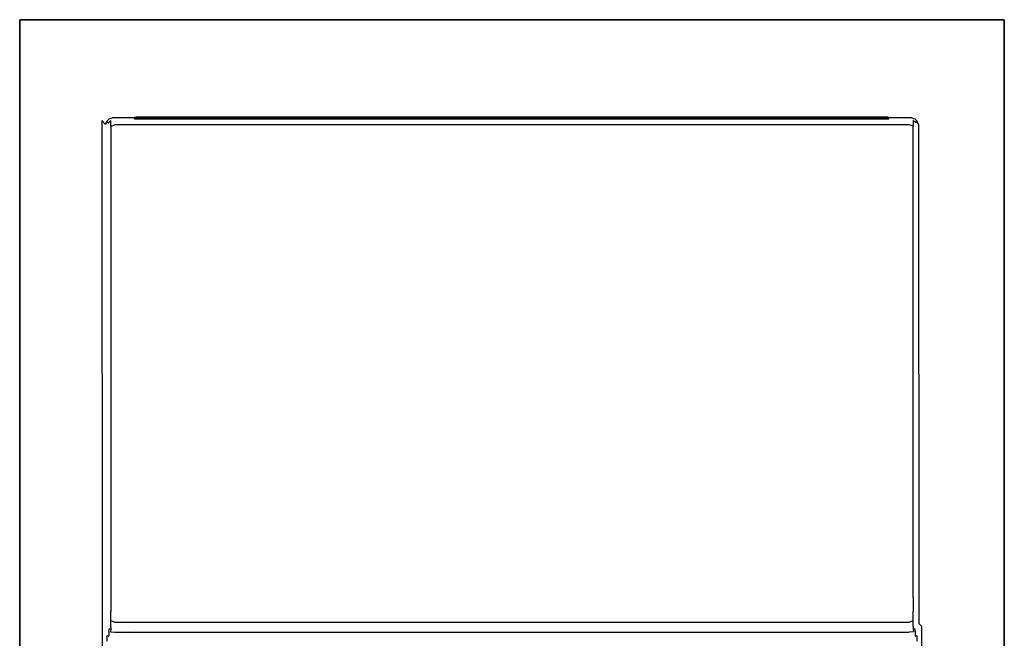
# Model space of a CAD drawing. Units: inches. Extents: x -170 to 170, y -490 to 0.
# Drawn here: x -170 to 170, y -214 to 0 of the extents above; entities that cross this region are included whole.
import ezdxf

# ---------------------------------------------------------------- set-up
doc = ezdxf.new("R2010")
doc.units = ezdxf.units.IN
doc.header["$MEASUREMENT"] = 0
doc.layers.add('WKLAD', color=254, linetype='Continuous')

msp = doc.modelspace()

# ---------------------------------------------------------------- linework, layer by layer
at = {"layer": 'WKLAD'}
for points, invisible_edges in [([(-141.38, -31.95, 60), (-140.03, -31.4, 60), (-170, 0, 60), (-141.38, -31.95, 60)], 15), ([(-142.26, -32.84, 60), (-141.38, -31.95, 60), (-170, 0, 60), (-142.26, -32.84, 60)], 15), ([(-142.82, -34.18, 60), (-142.26, -32.84, 60), (-170, 0, 60), (-142.82, -34.18, 60)], 15), ([(170, 0), (170, -490), (-170, -490), (-170, 0)], 1), ([(170, 0, 60), (-170, 0, 60), (-140.03, -31.4, 60), (140.03, -31.4, 60)], 14), ([(-170, 0, 60), (-142.82, -210.21, 60), (-142.82, -34.18, 60), (-170, 0, 60)], 15), ([(-150, -295.39, 60), (-170, 0, 60), (-170, -490, 60), (-150, -295.39, 60)], 13), ([(-150, -295.39, 60), (-142.82, -210.21, 60), (-170, 0, 60), (-150, -295.39, 60)], 15), ([(-170, 0), (-170, 0, 60), (170, 0, 60), (170, 0)], 14), ([(-170, -490), (-170, -490, 60), (-170, 0, 60), (-170, 0)], 14), ([(140.03, -31.4, 60), (141.38, -31.95, 60), (170, 0, 60), (140.03, -31.4, 60)], 15), ([(141.38, -31.95, 60), (142.26, -32.84, 60), (170, 0, 60), (141.38, -31.95, 60)], 15), ([(142.26, -32.84, 60), (142.82, -34.18, 60), (170, 0, 60), (142.26, -32.84, 60)], 15), ([(157.45, -217.71, 60), (170, 0, 60), (142.82, -34.18, 60), (142.82, -210.22, 60)], 15), ([(157.45, -217.71, 60), (170, -490, 60), (170, 0, 60), (157.45, -217.71, 60)], 15), ([(-141.38, -33.68, 59.66), (-142.26, -32.84, 60), (-142.82, -34.18, 60), (-141.66, -34.88, 59.65)], 15), ([(-141.38, -31.95, 60), (-142.26, -32.84, 60), (-141.38, -33.68, 59.66), (-140.54, -32.83, 59.66)], 15), ([(-141.66, -34.88, 59.65), (-140.34, -36.17, 58.33), (-139.89, -35.1, 58.33), (-141.38, -33.68, 59.66)], 15), ([(-140.03, -31.4, 60), (-141.38, -31.95, 60), (-140.54, -32.83, 59.66), (-139.33, -32.55, 59.66)], 15), ([(-140.54, -32.83, 59.66), (-141.38, -33.68, 59.66), (-139.89, -35.1, 58.33), (-139.11, -34.32, 58.33)], 11), ([(-139.33, -32.55, 59.66), (-140.54, -32.83, 59.66), (-139.11, -34.32, 58.33), (-138.04, -33.88, 58.33)], 11), ([(140.03, -31.4, 60), (-140.03, -31.4, 60), (-139.33, -32.55, 59.66), (139.33, -32.55, 59.66)], 15), ([(-139.33, -32.55, 59.66), (-138.04, -33.88, 58.33), (138.04, -33.88, 58.33), (139.33, -32.55, 59.66)], 15), ([(-138.58, -34.79, 57.17), (-137.18, -34.21, 57.17), (-138.04, -33.88, 58.33), (-139.11, -34.32, 58.33)], 15), ([(138.04, -33.88, 58.33), (-138.04, -33.88, 58.33), (-137.18, -34.21, 57.17), (137.18, -34.21, 57.17)], 14), ([(-130.48, -34.21, 26.13), (-130.35, -34.21, 25.83), (-130.1, -33.71, 26), (-130.18, -33.71, 26.19)], 15), ([(-130.18, -33.71, 26.19), (-130.18, -33.71, 27.78), (-130.48, -34.21, 27.84), (-130.48, -34.21, 26.13)], 15), ([(-130.35, -34.21, 28.14), (-130.48, -34.21, 27.84), (-130.18, -33.71, 27.78), (-130.1, -33.71, 27.97)], 15), ([(-130.35, -34.21, 47.03), (-130.48, -34.21, 46.73), (-130.18, -33.71, 46.67), (-130.1, -33.71, 46.86)], 13), ([(-130.48, -34.21, 46.73), (-130.48, -34.21, 45.03), (-130.18, -33.71, 45.09), (-130.18, -33.71, 46.67)], 14), ([(-130.48, -34.21, 45.03), (-130.35, -34.21, 44.73), (-130.1, -33.71, 44.9), (-130.18, -33.71, 45.09)], 14), ([(-130.1, -34.21, 47.28), (-130.35, -34.21, 47.03), (-130.1, -33.71, 46.86), (-129.93, -33.71, 47.03)], 15), ([(-130.35, -34.21, 25.83), (-130.1, -34.21, 25.58), (-129.93, -33.71, 25.84), (-130.1, -33.71, 26)], 13), ([(-130.35, -34.21, 44.73), (-130.1, -34.21, 44.48), (-129.93, -33.71, 44.73), (-130.1, -33.71, 44.9)], 7), ([(-130.1, -34.21, 28.39), (-130.35, -34.21, 28.14), (-130.1, -33.71, 27.97), (-129.93, -33.71, 28.14)], 15), ([(-130.18, -33.71, 45.09), (-130.1, -33.71, 44.9), (-130.18, -33.71, 46.67), (-130.18, -33.71, 45.09)], 13), ([(-130.1, -33.71, 44.9), (129.74, -33.71, 44.65), (-130.18, -33.71, 46.67), (-130.1, -33.71, 44.9)], 15), ([(-130.1, -33.71, 26), (-129.93, -33.71, 25.84), (-130.18, -33.71, 26.19), (-130.1, -33.71, 26)], 15), ([(-129.93, -33.71, 25.84), (129.74, -33.71, 25.76), (-130.18, -33.71, 26.19), (-129.93, -33.71, 25.84)], 15), ([(-130.18, -33.71, 27.78), (-130.18, -33.71, 26.19), (-130.1, -33.71, 27.97), (-130.18, -33.71, 27.78)], 15), ([(-130.1, -33.71, 27.97), (-130.18, -33.71, 26.19), (-129.74, -33.71, 28.22), (-130.1, -33.71, 27.97)], 15), ([(-129.74, -33.71, 47.11), (-130.18, -33.71, 46.67), (129.74, -33.71, 44.65), (130.18, -33.71, 46.67)], 15), ([(-130.18, -33.71, 46.67), (-129.74, -33.71, 47.11), (-129.93, -33.71, 47.03), (-130.1, -33.71, 46.86)], 15), ([(129.74, -33.71, 25.76), (130.18, -33.71, 26.19), (-129.74, -33.71, 28.22), (-130.18, -33.71, 26.19)], 15), ([(-130.1, -34.21, 44.48), (-129.8, -34.21, 44.35), (-129.74, -33.71, 44.65), (-129.93, -33.71, 44.73)], 15), ([(-129.8, -34.21, 47.41), (-130.1, -34.21, 47.28), (-129.93, -33.71, 47.03), (-129.74, -33.71, 47.11)], 15), ([(-129.8, -34.21, 28.51), (-130.1, -34.21, 28.39), (-129.93, -33.71, 28.14), (-129.74, -33.71, 28.22)], 7), ([(-129.93, -33.71, 44.73), (129.74, -33.71, 44.65), (-130.1, -33.71, 44.9), (-129.93, -33.71, 44.73)], 15), ([(-129.93, -33.71, 28.14), (-130.1, -33.71, 27.97), (-129.74, -33.71, 28.22), (-129.93, -33.71, 28.14)], 15), ([(-130.1, -34.21, 25.58), (-129.8, -34.21, 25.46), (-129.74, -33.71, 25.76), (-129.93, -33.71, 25.84)], 14), ([(-129.74, -33.71, 25.76), (129.74, -33.71, 25.76), (-129.93, -33.71, 25.84), (-129.74, -33.71, 25.76)], 13), ([(-129.74, -33.71, 44.65), (129.74, -33.71, 44.65), (-129.93, -33.71, 44.73), (-129.74, -33.71, 44.65)], 15), ([(-129.8, -34.21, 44.35), (129.8, -34.21, 44.35), (129.74, -33.71, 44.65), (-129.74, -33.71, 44.65)], 15), ([(129.8, -34.21, 28.51), (-129.8, -34.21, 28.51), (-129.74, -33.71, 28.22), (129.74, -33.71, 28.22)], 15), ([(-129.74, -33.71, 47.11), (129.93, -33.71, 47.03), (129.8, -34.21, 47.41), (-129.8, -34.21, 47.41)], 15), ([(-129.8, -34.21, 25.46), (129.8, -34.21, 25.46), (129.74, -33.71, 25.76), (-129.74, -33.71, 25.76)], 15), ([(-129.74, -33.71, 47.11), (130.18, -33.71, 46.67), (130.1, -33.71, 46.86), (129.93, -33.71, 47.03)], 15), ([(129.74, -33.71, 28.22), (-129.74, -33.71, 28.22), (129.93, -33.71, 28.14), (129.74, -33.71, 28.22)], 13), ([(129.93, -33.71, 28.14), (-129.74, -33.71, 28.22), (130.1, -33.71, 27.97), (129.93, -33.71, 28.14)], 15), ([(130.1, -33.71, 27.97), (-129.74, -33.71, 28.22), (130.18, -33.71, 26.19), (130.1, -33.71, 27.97)], 15), ([(129.8, -34.21, 25.46), (130.1, -34.21, 25.58), (129.93, -33.71, 25.84), (129.74, -33.71, 25.76)], 7), ([(129.8, -34.21, 44.35), (130.1, -34.21, 44.48), (129.93, -33.71, 44.73), (129.74, -33.71, 44.65)], 15), ([(129.93, -33.71, 44.73), (130.1, -33.71, 44.9), (129.74, -33.71, 44.65), (129.93, -33.71, 44.73)], 15), ([(130.1, -33.71, 44.9), (130.18, -33.71, 46.67), (129.74, -33.71, 44.65), (130.1, -33.71, 44.9)], 15), ([(130.1, -33.71, 26), (130.18, -33.71, 26.19), (129.74, -33.71, 25.76), (129.93, -33.71, 25.84)], 15), ([(130.1, -34.21, 28.39), (129.8, -34.21, 28.51), (129.74, -33.71, 28.22), (129.93, -33.71, 28.14)], 15), ([(129.93, -33.71, 47.03), (130.1, -34.21, 47.28), (129.8, -34.21, 47.41), (129.93, -33.71, 47.03)], 15), ([(130.35, -34.21, 28.14), (130.1, -34.21, 28.39), (129.93, -33.71, 28.14), (130.1, -33.71, 27.97)], 13), ([(130.1, -34.21, 25.58), (130.35, -34.21, 25.83), (130.1, -33.71, 26), (129.93, -33.71, 25.84)], 15), ([(130.35, -34.21, 47.03), (130.1, -34.21, 47.28), (129.93, -33.71, 47.03), (130.1, -33.71, 46.86)], 15), ([(130.1, -34.21, 44.48), (130.35, -34.21, 44.73), (130.1, -33.71, 44.9), (129.93, -33.71, 44.73)], 15), ([(130.1, -33.71, 46.86), (130.18, -33.71, 46.67), (130.48, -34.21, 46.73), (130.35, -34.21, 47.03)], 15), ([(130.48, -34.21, 27.84), (130.35, -34.21, 28.14), (130.1, -33.71, 27.97), (130.18, -33.71, 27.78)], 15), ([(130.18, -33.71, 27.78), (130.1, -33.71, 27.97), (130.18, -33.71, 26.19), (130.18, -33.71, 27.78)], 15), ([(130.18, -33.71, 45.09), (130.18, -33.71, 46.67), (130.1, -33.71, 44.9), (130.18, -33.71, 45.09)], 15), ([(130.35, -34.21, 44.73), (130.48, -34.21, 45.03), (130.18, -33.71, 45.09), (130.1, -33.71, 44.9)], 15), ([(130.35, -34.21, 25.83), (130.48, -34.21, 26.13), (130.18, -33.71, 26.19), (130.1, -33.71, 26)], 15), ([(130.48, -34.21, 45.03), (130.48, -34.21, 46.73), (130.18, -33.71, 46.67), (130.18, -33.71, 45.09)], 15), ([(130.48, -34.21, 26.13), (130.48, -34.21, 27.84), (130.18, -33.71, 27.78), (130.18, -33.71, 26.19)], 15), ([(138.04, -33.88, 58.33), (137.18, -34.21, 57.17), (138.58, -34.79, 57.17), (139.11, -34.32, 58.33)], 15), ([(139.33, -32.55, 59.66), (138.04, -33.88, 58.33), (139.11, -34.32, 58.33), (140.54, -32.83, 59.66)], 13), ([(140.54, -32.83, 59.66), (139.11, -34.32, 58.33), (139.89, -35.1, 58.33), (141.38, -33.68, 59.66)], 13), ([(140.03, -31.4, 60), (139.33, -32.55, 59.66), (140.54, -32.83, 59.66), (141.38, -31.95, 60)], 15), ([(139.89, -35.1, 58.33), (140.34, -36.17, 58.33), (141.66, -34.88, 59.65), (141.38, -33.68, 59.66)], 15), ([(141.38, -31.95, 60), (140.54, -32.83, 59.66), (141.38, -33.68, 59.66), (142.26, -32.84, 60)], 15), ([(142.82, -34.18, 60), (142.26, -32.84, 60), (141.38, -33.68, 59.66), (141.66, -34.88, 59.65)], 15), ([(-142.82, -210.21, 60), (-141.53, -209.74, 59.5), (-141.66, -34.88, 59.65), (-142.82, -34.18, 60)], 15), ([(-141.66, -34.88, 59.65), (-141.53, -209.74, 59.5), (-140.47, -208.69, 58.45), (-140.34, -36.17, 58.33)], 6), ([(-140.47, -208.69, 58.45), (-140, -207.39, 57.16), (-140, -37.03, 57.17), (-140.34, -36.17, 58.33)], 15), ([(-140.34, -36.17, 58.33), (-140, -37.03, 57.17), (-139.42, -35.63, 57.17), (-139.89, -35.1, 58.33)], 3), ([(-140, -37.03, 57.17), (-140, -37.03, 14.94), (-139.43, -35.64, 14.66), (-139.42, -35.63, 57.17)], 15), ([(-140, -37.03, 14.94), (-140, -38.69, 10.94), (-139.43, -37.51, 10.16), (-139.43, -35.64, 14.66)], 15), ([(-140, -41.23, 8.41), (-140, -38.69, 10.94), (-140, -37.03, 14.94), (-140, -45.22, 6.75)], 15), ([(-140, -45.22, 6.75), (-140, -37.03, 14.94), (-140, -37.03, 57.17), (-140, -207.39, 57.16)], 15), ([(-139.42, -35.63, 57.17), (-138.58, -34.79, 57.17), (-139.11, -34.32, 58.33), (-139.89, -35.1, 58.33)], 14), ([(-138.57, -36.79, 9.67), (-138.57, -34.79, 14.49), (-139.43, -35.64, 14.66), (-139.43, -37.51, 10.16)], 14), ([(-139.42, -35.63, 57.17), (-139.43, -35.64, 14.66), (-138.57, -34.79, 14.49), (-138.58, -34.79, 57.17)], 11), ([(-139.43, -37.51, 10.16), (-139.43, -40.44, 7.23), (-138.57, -39.96, 6.5), (-138.57, -36.79, 9.67)], 15), ([(-137.18, -34.21, 14.38), (-137.18, -34.21, 57.17), (-138.58, -34.79, 57.17), (-138.57, -34.79, 14.49)], 15), ([(-137.18, -36.3, 9.35), (-137.18, -34.21, 14.38), (-138.57, -34.79, 14.49), (-138.57, -36.79, 9.67)], 7), ([(-137.18, -39.63, 6.02), (-137.18, -36.3, 9.35), (-138.57, -36.79, 9.67), (-138.57, -39.96, 6.5)], 11), ([(-130.48, -34.21, 26.13), (-137.18, -34.21, 14.38), (-130.35, -34.21, 25.83), (-130.48, -34.21, 26.13)], 15), ([(-130.35, -34.21, 25.83), (-137.18, -34.21, 14.38), (-130.1, -34.21, 25.58), (-130.35, -34.21, 25.83)], 15), ([(137.18, -34.21, 14.38), (129.8, -34.21, 25.46), (-129.8, -34.21, 25.46), (-137.18, -34.21, 14.38)], 13), ([(-129.8, -34.21, 47.41), (-137.18, -34.21, 57.17), (-130.1, -34.21, 47.28), (-129.8, -34.21, 47.41)], 15), ([(-130.1, -34.21, 47.28), (-137.18, -34.21, 57.17), (-130.35, -34.21, 47.03), (-130.1, -34.21, 47.28)], 15), ([(-130.35, -34.21, 47.03), (-137.18, -34.21, 57.17), (-130.48, -34.21, 46.73), (-130.35, -34.21, 47.03)], 15), ([(-130.48, -34.21, 46.73), (-137.18, -34.21, 57.17), (-130.48, -34.21, 45.03), (-130.48, -34.21, 46.73)], 15), ([(-130.48, -34.21, 45.03), (-137.18, -34.21, 57.17), (-130.35, -34.21, 44.73), (-130.48, -34.21, 45.03)], 15), ([(-130.35, -34.21, 44.73), (-137.18, -34.21, 57.17), (-130.48, -34.21, 27.84), (-130.35, -34.21, 44.73)], 15), ([(-130.48, -34.21, 27.84), (-137.18, -34.21, 57.17), (-130.48, -34.21, 26.13), (-130.48, -34.21, 27.84)], 15), ([(-137.18, -34.21, 57.17), (-137.18, -34.21, 14.38), (-130.48, -34.21, 26.13), (-137.18, -34.21, 57.17)], 15), ([(-130.1, -34.21, 25.58), (-137.18, -34.21, 14.38), (-129.8, -34.21, 25.46), (-130.1, -34.21, 25.58)], 15), ([(-137.18, -34.21, 57.17), (-129.8, -34.21, 47.41), (129.8, -34.21, 47.41), (137.18, -34.21, 57.17)], 15), ([(137.18, -36.3, 9.35), (137.18, -34.21, 14.38), (-137.18, -34.21, 14.38), (-137.18, -36.3, 9.35)], 15), ([(-137.18, -36.3, 9.35), (-137.18, -39.63, 6.02), (137.18, -39.63, 6.02), (137.18, -36.3, 9.35)], 7), ([(-130.35, -34.21, 28.14), (-129.8, -34.21, 44.35), (-130.48, -34.21, 27.84), (-130.35, -34.21, 28.14)], 15), ([(-129.8, -34.21, 44.35), (-130.1, -34.21, 44.48), (-130.48, -34.21, 27.84), (-129.8, -34.21, 44.35)], 15), ([(-130.1, -34.21, 44.48), (-130.35, -34.21, 44.73), (-130.48, -34.21, 27.84), (-130.1, -34.21, 44.48)], 15), ([(-130.1, -34.21, 28.39), (-129.8, -34.21, 44.35), (-130.35, -34.21, 28.14), (-130.1, -34.21, 28.39)], 15), ([(-129.8, -34.21, 28.51), (-129.8, -34.21, 44.35), (-130.1, -34.21, 28.39), (-129.8, -34.21, 28.51)], 15), ([(-129.8, -34.21, 44.35), (-129.8, -34.21, 28.51), (129.8, -34.21, 28.51), (129.8, -34.21, 44.35)], 13), ([(130.1, -34.21, 44.48), (129.8, -34.21, 28.51), (130.1, -34.21, 28.39), (130.35, -34.21, 44.73)], 13), ([(130.1, -34.21, 25.58), (129.8, -34.21, 25.46), (137.18, -34.21, 14.38), (130.1, -34.21, 25.58)], 15), ([(130.1, -34.21, 44.48), (129.8, -34.21, 44.35), (129.8, -34.21, 28.51), (130.1, -34.21, 44.48)], 15), ([(130.1, -34.21, 47.28), (137.18, -34.21, 57.17), (129.8, -34.21, 47.41), (130.1, -34.21, 47.28)], 15), ([(130.35, -34.21, 25.83), (130.1, -34.21, 25.58), (137.18, -34.21, 14.38), (130.35, -34.21, 25.83)], 15), ([(130.35, -34.21, 28.14), (130.35, -34.21, 44.73), (130.1, -34.21, 28.39), (130.35, -34.21, 28.14)], 15), ([(130.35, -34.21, 47.03), (137.18, -34.21, 57.17), (130.1, -34.21, 47.28), (130.35, -34.21, 47.03)], 15), ([(137.18, -34.21, 14.38), (130.35, -34.21, 44.73), (130.35, -34.21, 28.14), (137.18, -34.21, 14.38)], 15), ([(130.48, -34.21, 45.03), (130.35, -34.21, 44.73), (137.18, -34.21, 14.38), (130.48, -34.21, 45.03)], 15), ([(130.48, -34.21, 26.13), (130.35, -34.21, 25.83), (137.18, -34.21, 14.38), (130.48, -34.21, 26.13)], 15), ([(130.35, -34.21, 28.14), (130.48, -34.21, 27.84), (137.18, -34.21, 14.38), (130.35, -34.21, 28.14)], 15), ([(130.48, -34.21, 46.73), (137.18, -34.21, 57.17), (130.35, -34.21, 47.03), (130.48, -34.21, 46.73)], 15), ([(130.48, -34.21, 46.73), (130.48, -34.21, 45.03), (137.18, -34.21, 14.38), (130.48, -34.21, 46.73)], 15), ([(130.48, -34.21, 27.84), (130.48, -34.21, 26.13), (137.18, -34.21, 14.38), (130.48, -34.21, 27.84)], 15), ([(137.18, -34.21, 14.38), (137.18, -34.21, 57.17), (130.48, -34.21, 46.73), (137.18, -34.21, 14.38)], 15), ([(138.57, -34.79, 14.49), (137.18, -34.21, 14.38), (137.18, -36.3, 9.35), (138.57, -36.79, 9.67)], 15), ([(138.58, -34.79, 57.17), (137.18, -34.21, 57.17), (137.18, -34.21, 14.38), (138.57, -34.79, 14.49)], 15), ([(137.18, -39.63, 6.02), (138.57, -39.96, 6.5), (138.57, -36.79, 9.67), (137.18, -36.3, 9.35)], 9), ([(138.57, -36.79, 9.67), (139.43, -37.51, 10.16), (139.43, -35.64, 14.66), (138.57, -34.79, 14.49)], 3), ([(139.42, -35.63, 57.17), (138.58, -34.79, 57.17), (138.57, -34.79, 14.49), (139.43, -35.64, 14.66)], 15), ([(138.57, -39.96, 6.5), (139.43, -40.44, 7.23), (139.43, -37.51, 10.16), (138.57, -36.79, 9.67)], 15), ([(139.11, -34.32, 58.33), (138.58, -34.79, 57.17), (139.42, -35.63, 57.17), (139.89, -35.1, 58.33)], 11), ([(140.34, -36.17, 58.33), (139.89, -35.1, 58.33), (139.42, -35.63, 57.17), (140, -37.03, 57.17)], 14), ([(140, -37.03, 57.17), (139.42, -35.63, 57.17), (139.43, -35.64, 14.66), (140, -37.03, 14.94)], 13), ([(139.43, -37.51, 10.16), (140, -38.69, 10.94), (140, -37.03, 14.94), (139.43, -35.64, 14.66)], 15), ([(140.47, -208.69, 58.45), (140.34, -36.17, 58.33), (140, -207.4, 57.16), (140.47, -208.69, 58.45)], 15), ([(140, -37.03, 57.17), (140, -207.4, 57.16), (140.34, -36.17, 58.33), (140, -37.03, 57.17)], 15), ([(140, -37.03, 57.17), (140, -37.03, 14.94), (140, -207.4, 57.16), (140, -37.03, 57.17)], 15), ([(140, -45.22, 6.75), (140, -37.03, 14.94), (140, -38.69, 10.94), (140, -41.23, 8.41)], 15), ([(140, -199.23, 7.19), (140, -207.4, 57.16), (140, -37.03, 14.94), (140, -45.22, 6.75)], 15), ([(141.66, -34.88, 59.65), (140.34, -36.17, 58.33), (140.47, -208.69, 58.45), (141.53, -209.74, 59.5)], 13), ([(142.82, -34.18, 60), (141.66, -34.88, 59.65), (141.53, -209.74, 59.5), (142.82, -210.22, 60)], 15), ([(-139.43, -40.44, 7.23), (-139.43, -37.51, 10.16), (-140, -38.69, 10.94), (-140, -41.23, 8.41)], 15), ([(-139.43, -44.95, 5.36), (-139.43, -40.44, 7.23), (-140, -41.23, 8.41), (-140, -45.22, 6.75)], 15), ([(-138.57, -44.78, 4.51), (-138.57, -39.96, 6.5), (-139.43, -40.44, 7.23), (-139.43, -44.95, 5.36)], 15), ([(-137.18, -44.66, 3.93), (-137.18, -39.63, 6.02), (-138.57, -39.96, 6.5), (-138.57, -44.78, 4.51)], 11), ([(137.18, -39.63, 6.02), (-137.18, -39.63, 6.02), (-137.18, -44.66, 3.93), (137.18, -44.66, 3.93)], 15), ([(137.18, -44.66, 3.93), (138.57, -44.78, 4.51), (138.57, -39.96, 6.5), (137.18, -39.63, 6.02)], 13), ([(138.57, -44.78, 4.51), (139.43, -44.95, 5.36), (139.43, -40.44, 7.23), (138.57, -39.96, 6.5)], 15), ([(139.43, -40.44, 7.23), (140, -41.23, 8.41), (140, -38.69, 10.94), (139.43, -37.51, 10.16)], 15), ([(139.43, -44.95, 5.36), (140, -45.22, 6.75), (140, -41.23, 8.41), (139.43, -40.44, 7.23)], 15), ([(-139.43, -199.51, 5.8), (-139.43, -44.95, 5.36), (-140, -45.22, 6.75), (-140, -199.23, 7.19)], 15), ([(-140, -199.23, 7.19), (-140, -45.22, 6.75), (-140, -207.39, 57.16), (-140, -199.23, 7.19)], 15), ([(-138.57, -199.68, 4.95), (-138.57, -44.78, 4.51), (-139.43, -44.95, 5.36), (-139.43, -199.51, 5.8)], 15), ([(-137.18, -199.79, 4.38), (-137.18, -44.66, 3.93), (-138.57, -44.78, 4.51), (-138.57, -199.68, 4.95)], 11), ([(-137.18, -199.79, 4.38), (137.18, -199.79, 4.38), (137.18, -44.66, 3.93), (-137.18, -44.66, 3.93)], 15), ([(137.18, -44.66, 3.93), (137.18, -199.79, 4.38), (138.57, -199.68, 4.95), (138.57, -44.78, 4.51)], 11), ([(138.57, -44.78, 4.51), (138.57, -199.68, 4.95), (139.43, -199.51, 5.8), (139.43, -44.95, 5.36)], 15), ([(140, -45.22, 6.75), (139.43, -44.95, 5.36), (139.43, -199.51, 5.8), (140, -199.23, 7.19)], 15), ([(-139.43, -204.02, 7.67), (-139.43, -199.51, 5.8), (-140, -199.23, 7.19), (-140, -203.23, 8.85)], 15), ([(-140, -205.76, 11.39), (-140, -199.23, 7.19), (-140, -207.39, 57.16), (-140, -205.76, 11.39)], 15), ([(-140, -203.23, 8.85), (-140, -199.23, 7.19), (-140, -205.76, 11.39), (-140, -203.23, 8.85)], 15), ([(-138.57, -204.5, 6.95), (-138.57, -199.68, 4.95), (-139.43, -199.51, 5.8), (-139.43, -204.02, 7.67)], 15), ([(-137.18, -204.82, 6.46), (-137.18, -199.79, 4.38), (-138.57, -199.68, 4.95), (-138.57, -204.5, 6.95)], 11), ([(-137.18, -204.82, 6.46), (137.18, -204.82, 6.46), (137.18, -199.79, 4.38), (-137.18, -199.79, 4.38)], 15), ([(137.18, -204.82, 6.46), (138.57, -204.5, 6.95), (138.57, -199.68, 4.95), (137.18, -199.79, 4.38)], 15), ([(139.43, -199.51, 5.8), (138.57, -199.68, 4.95), (138.57, -204.5, 6.95), (139.43, -204.02, 7.67)], 13), ([(139.43, -204.02, 7.67), (140, -203.23, 8.85), (140, -199.23, 7.19), (139.43, -199.51, 5.8)], 15), ([(140, -207.4, 57.16), (140, -199.23, 7.19), (140, -205.76, 11.39), (140, -207.4, 57.16)], 15), ([(140, -199.23, 7.19), (140, -203.23, 8.85), (140, -205.76, 11.39), (140, -199.23, 7.19)], 15), ([(-139.43, -206.94, 10.6), (-139.43, -204.02, 7.67), (-140, -203.23, 8.85), (-140, -205.76, 11.39)], 15), ([(140, -203.23, 8.85), (139.43, -204.02, 7.67), (139.43, -206.94, 10.6), (140, -205.76, 11.39)], 15), ([(-139.42, -208.79, 56.23), (-140, -207.39, 57.16), (-140.47, -208.69, 58.45), (-139.61, -209.35, 57.26)], 15), ([(-140, -207.42, 15.38), (-140, -205.76, 11.39), (-140, -207.39, 57.16), (-140, -207.42, 15.38)], 15), ([(-139.43, -208.81, 15.11), (-139.43, -206.94, 10.6), (-140, -205.76, 11.39), (-140, -207.42, 15.38)], 15), ([(-140, -207.42, 15.38), (-140, -207.39, 57.16), (-139.42, -208.79, 56.23), (-139.43, -208.81, 15.11)], 15), ([(-138.57, -207.67, 10.11), (-138.57, -204.5, 6.95), (-139.43, -204.02, 7.67), (-139.43, -206.94, 10.6)], 14), ([(-138.57, -209.67, 14.94), (-138.57, -207.67, 10.11), (-139.43, -206.94, 10.6), (-139.43, -208.81, 15.11)], 14), ([(-137.18, -208.15, 9.79), (-137.18, -204.82, 6.46), (-138.57, -204.5, 6.95), (-138.57, -207.67, 10.11)], 7), ([(137.18, -204.82, 6.46), (-137.18, -204.82, 6.46), (-137.18, -208.15, 9.79), (137.18, -208.15, 9.79)], 11), ([(138.57, -204.5, 6.95), (137.18, -204.82, 6.46), (137.18, -208.15, 9.79), (138.57, -207.67, 10.11)], 3), ([(138.57, -207.67, 10.11), (139.43, -206.94, 10.6), (139.43, -204.02, 7.67), (138.57, -204.5, 6.95)], 15), ([(139.43, -206.94, 10.6), (138.57, -207.67, 10.11), (138.57, -209.67, 14.94), (139.43, -208.81, 15.11)], 15), ([(139.42, -208.79, 56.23), (140, -207.4, 57.16), (140, -207.42, 15.38), (139.43, -208.81, 15.11)], 15), ([(140, -207.4, 57.16), (139.42, -208.79, 56.23), (139.61, -209.35, 57.26), (140.47, -208.69, 58.45)], 15), ([(140, -205.76, 11.39), (139.43, -206.94, 10.6), (139.43, -208.81, 15.11), (140, -207.42, 15.38)], 15), ([(140, -207.42, 15.38), (140, -207.4, 57.16), (140, -205.76, 11.39), (140, -207.42, 15.38)], 15), ([(-150, -295.39, 60), (-142.82, -217.36, 60), (-142.82, -210.21, 60), (-150, -295.39, 60)], 15), ([(-141.53, -210.68, 59.5), (-141.53, -209.74, 59.5), (-142.82, -210.21, 60), (-141.53, -210.68, 59.5)], 15), ([(-142.82, -210.21, 60), (-142.82, -217.36, 60), (-141.53, -216.89, 59.5), (-141.53, -210.68, 59.5)], 15), ([(-140.47, -211.74, 58.45), (-140.47, -208.69, 58.45), (-141.53, -209.74, 59.5), (-141.53, -210.68, 59.5)], 11), ([(-140.47, -215.84, 58.45), (-140.47, -211.74, 58.45), (-141.53, -210.68, 59.5), (-141.53, -216.89, 59.5)], 11), ([(-140.47, -208.69, 58.45), (-140.47, -211.74, 58.45), (-139.61, -211.42, 57.26), (-139.61, -209.35, 57.26)], 15), ([(-139.21, -209.59, 56.24), (-139.42, -208.79, 56.23), (-139.61, -209.35, 57.26), (-139.21, -209.59, 56.24)], 15), ([(-139.61, -209.35, 57.26), (-139.61, -211.42, 57.26), (-139.27, -211.47, 56.89), (-139.01, -210.34, 56.24)], 11), ([(-139.01, -210.34, 56.24), (-139.21, -209.59, 56.24), (-139.61, -209.35, 57.26), (-139.01, -210.34, 56.24)], 15), ([(-138.58, -209.63, 54.73), (-138.57, -209.67, 14.94), (-139.43, -208.81, 15.11), (-139.42, -208.79, 56.23)], 15), ([(-138.58, -209.63, 54.73), (-139.42, -208.79, 56.23), (-138.83, -209.82, 55.6), (-138.58, -209.63, 54.73)], 15), ([(-139.21, -209.59, 56.24), (-138.83, -209.82, 55.6), (-139.42, -208.79, 56.23), (-139.21, -209.59, 56.24)], 15), ([(-139.01, -210.34, 56.24), (-139.27, -211.47, 56.89), (-138.69, -211.53, 56.58), (-138.53, -210.61, 55.92)], 15), ([(-138.83, -209.82, 55.6), (-139.21, -209.59, 56.24), (-139.01, -210.34, 56.24), (-138.83, -209.82, 55.6)], 15), ([(-138.55, -210.08, 55.39), (-138.83, -209.82, 55.6), (-139.01, -210.34, 56.24), (-138.53, -210.61, 55.92)], 11), ([(-138.58, -209.63, 54.73), (-138.83, -209.82, 55.6), (-138.55, -210.08, 55.39), (-138.58, -209.63, 54.73)], 11), ([(-137.18, -211.63, 56.4), (-137.18, -210.79, 55.55), (-138.53, -210.61, 55.92), (-138.69, -211.53, 56.58)], 3), ([(-137.18, -210.21, 54.16), (-137.18, -210.24, 14.82), (-138.57, -209.67, 14.94), (-138.58, -209.63, 54.73)], 11), ([(-137.84, -210.3, 55.01), (-137.18, -210.21, 54.16), (-138.58, -209.63, 54.73), (-138.55, -210.08, 55.39)], 15), ([(-137.18, -210.24, 14.82), (-137.18, -208.15, 9.79), (-138.57, -207.67, 10.11), (-138.57, -209.67, 14.94)], 15), ([(-138.53, -210.61, 55.92), (-137.84, -210.3, 55.01), (-138.55, -210.08, 55.39), (-138.53, -210.61, 55.92)], 11), ([(-138.53, -210.61, 55.92), (-137.18, -210.79, 55.55), (-137.84, -210.3, 55.01), (-138.53, -210.61, 55.92)], 15), ([(-137.18, -210.21, 54.16), (-137.84, -210.3, 55.01), (-137.18, -210.79, 55.55), (-137.18, -210.21, 54.16)], 15), ([(-137.18, -210.24, 14.82), (137.18, -210.24, 14.82), (137.18, -208.15, 9.79), (-137.18, -208.15, 9.79)], 15), ([(-137.18, -210.24, 14.82), (-137.18, -210.21, 54.16), (-130.48, -210.23, 45.5), (-137.18, -210.24, 14.82)], 15), ([(-130.1, -210.23, 47.05), (-137.18, -210.21, 54.16), (-129.8, -210.23, 47.17), (-130.1, -210.23, 47.05)], 15), ([(-130.35, -210.23, 46.8), (-137.18, -210.21, 54.16), (-130.1, -210.23, 47.05), (-130.35, -210.23, 46.8)], 15), ([(-130.48, -210.23, 45.5), (-137.18, -210.21, 54.16), (-130.35, -210.23, 46.8), (-130.48, -210.23, 45.5)], 15), ([(137.18, -210.22, 54.16), (-137.18, -210.21, 54.16), (-137.18, -210.79, 55.55), (137.18, -210.79, 55.55)], 15), ([(-129.8, -210.23, 47.17), (-137.18, -210.21, 54.16), (137.18, -210.22, 54.16), (129.8, -210.24, 47.17)], 15), ([(-130.35, -210.24, 29.26), (-137.18, -210.24, 14.82), (-130.48, -210.23, 44.79), (-130.35, -210.24, 29.26)], 15), ([(-130.48, -210.23, 44.79), (-137.18, -210.24, 14.82), (-130.48, -210.23, 45.5), (-130.48, -210.23, 44.79)], 15), ([(-130.1, -210.24, 26.7), (-137.18, -210.24, 14.82), (-130.35, -210.24, 26.95), (-130.1, -210.24, 26.7)], 15), ([(-137.18, -210.24, 14.82), (-129.8, -210.24, 26.58), (129.8, -210.24, 26.58), (137.18, -210.24, 14.82)], 15), ([(-130.35, -210.24, 26.95), (-137.18, -210.24, 14.82), (-130.48, -210.24, 27.25), (-130.35, -210.24, 26.95)], 15), ([(-130.48, -210.24, 27.25), (-137.18, -210.24, 14.82), (-130.48, -210.24, 28.96), (-130.48, -210.24, 27.25)], 15), ([(-130.48, -210.24, 28.96), (-137.18, -210.24, 14.82), (-130.35, -210.24, 29.26), (-130.48, -210.24, 28.96)], 15), ([(-129.8, -210.24, 26.58), (-137.18, -210.24, 14.82), (-130.1, -210.24, 26.7), (-129.8, -210.24, 26.58)], 15), ([(137.18, -211.63, 56.4), (137.18, -210.79, 55.55), (-137.18, -210.79, 55.55), (-137.18, -211.63, 56.4)], 7), ([(-130.48, -210.23, 44.79), (-130.48, -210.23, 45.5), (-130.18, -210.73, 46.44), (-130.18, -210.73, 44.85)], 15), ([(-130.35, -210.23, 44.49), (-129.8, -210.24, 29.64), (-130.48, -210.23, 44.79), (-130.35, -210.23, 44.49)], 15), ([(-129.8, -210.24, 29.64), (-130.1, -210.24, 29.51), (-130.48, -210.23, 44.79), (-129.8, -210.24, 29.64)], 15), ([(-130.1, -210.24, 29.51), (-130.35, -210.24, 29.26), (-130.48, -210.23, 44.79), (-130.1, -210.24, 29.51)], 15), ([(-130.18, -210.73, 46.44), (-130.48, -210.23, 45.5), (-130.1, -210.73, 46.63), (-130.18, -210.73, 46.44)], 11), ([(-130.35, -210.23, 46.8), (-130.1, -210.73, 46.63), (-130.48, -210.23, 45.5), (-130.35, -210.23, 46.8)], 15), ([(-130.35, -210.23, 44.49), (-130.48, -210.23, 44.79), (-130.18, -210.73, 44.85), (-130.1, -210.73, 44.66)], 15), ([(-130.48, -210.24, 27.25), (-130.48, -210.24, 28.96), (-130.18, -210.74, 28.9), (-130.18, -210.74, 27.31)], 15), ([(-130.35, -210.24, 26.95), (-130.48, -210.24, 27.25), (-130.18, -210.74, 27.31), (-130.1, -210.74, 27.12)], 15), ([(-130.48, -210.24, 28.96), (-130.35, -210.24, 29.26), (-130.1, -210.74, 29.09), (-130.18, -210.74, 28.9)], 15), ([(-130.35, -210.23, 46.8), (-130.1, -210.23, 47.05), (-129.93, -210.73, 46.79), (-130.1, -210.73, 46.63)], 15), ([(-130.1, -210.24, 44.24), (-129.8, -210.24, 29.64), (-130.35, -210.23, 44.49), (-130.1, -210.24, 44.24)], 15), ([(-130.1, -210.24, 44.24), (-130.35, -210.23, 44.49), (-130.1, -210.73, 44.66), (-129.93, -210.73, 44.49)], 15), ([(-130.1, -210.24, 26.7), (-130.35, -210.24, 26.95), (-130.1, -210.74, 27.12), (-129.93, -210.74, 26.96)], 15), ([(-130.35, -210.24, 29.26), (-130.1, -210.24, 29.51), (-129.93, -210.74, 29.26), (-130.1, -210.74, 29.09)], 15), ([(-130.18, -210.73, 44.85), (-130.18, -210.73, 46.44), (-130.1, -210.73, 44.66), (-130.18, -210.73, 44.85)], 15), ([(-130.1, -210.73, 44.66), (-130.18, -210.73, 46.44), (-129.74, -210.73, 44.41), (-130.1, -210.73, 44.66)], 15), ([(-130.1, -210.73, 46.63), (-129.93, -210.73, 46.79), (-130.18, -210.73, 46.44), (-130.1, -210.73, 46.63)], 15), ([(-129.74, -210.73, 44.41), (-130.18, -210.73, 46.44), (129.74, -210.74, 46.87), (130.18, -210.74, 46.44)], 15), ([(-129.93, -210.73, 46.79), (129.74, -210.74, 46.87), (-130.18, -210.73, 46.44), (-129.93, -210.73, 46.79)], 15), ([(-130.18, -210.74, 28.9), (-130.1, -210.74, 29.09), (-130.18, -210.74, 27.31), (-130.18, -210.74, 28.9)], 15), ([(-130.1, -210.74, 29.09), (129.74, -210.74, 29.34), (-130.18, -210.74, 27.31), (-130.1, -210.74, 29.09)], 15), ([(-130.18, -210.74, 27.31), (-129.74, -210.74, 26.88), (-129.93, -210.74, 26.96), (-130.1, -210.74, 27.12)], 15), ([(-129.74, -210.74, 26.88), (-130.18, -210.74, 27.31), (129.74, -210.74, 29.34), (130.18, -210.74, 27.31)], 15), ([(-130.1, -210.23, 47.05), (-129.8, -210.23, 47.17), (-129.74, -210.73, 46.87), (-129.93, -210.73, 46.79)], 15), ([(-129.8, -210.24, 26.58), (-130.1, -210.24, 26.7), (-129.93, -210.74, 26.96), (-129.74, -210.74, 26.88)], 15), ([(-129.8, -210.24, 44.11), (-129.8, -210.24, 29.64), (-130.1, -210.24, 44.24), (-129.8, -210.24, 44.11)], 15), ([(-130.1, -210.24, 29.51), (-129.8, -210.24, 29.64), (-129.74, -210.74, 29.34), (-129.93, -210.74, 29.26)], 15), ([(-129.8, -210.24, 44.11), (-130.1, -210.24, 44.24), (-129.93, -210.73, 44.49), (-129.74, -210.73, 44.41)], 15), ([(-129.93, -210.73, 44.49), (-130.1, -210.73, 44.66), (-129.74, -210.73, 44.41), (-129.93, -210.73, 44.49)], 15), ([(-129.93, -210.74, 29.26), (129.74, -210.74, 29.34), (-130.1, -210.74, 29.09), (-129.93, -210.74, 29.26)], 15), ([(-129.74, -210.73, 46.87), (129.74, -210.74, 46.87), (-129.93, -210.73, 46.79), (-129.74, -210.73, 46.87)], 15), ([(-129.74, -210.74, 29.34), (129.74, -210.74, 29.34), (-129.93, -210.74, 29.26), (-129.74, -210.74, 29.34)], 15), ([(129.74, -210.74, 46.87), (-129.74, -210.73, 46.87), (-129.8, -210.23, 47.17), (129.8, -210.24, 47.17)], 15), ([(129.74, -210.74, 29.34), (-129.74, -210.74, 29.34), (-129.8, -210.24, 29.64), (129.8, -210.24, 29.64)], 15), ([(129.8, -210.24, 44.11), (-129.8, -210.24, 44.11), (-129.74, -210.73, 44.41), (129.74, -210.74, 44.41)], 15), ([(-129.8, -210.24, 29.64), (-129.8, -210.24, 44.11), (129.8, -210.24, 44.11), (129.8, -210.24, 29.64)], 15), ([(129.8, -210.24, 26.58), (-129.8, -210.24, 26.58), (-129.74, -210.74, 26.88), (129.74, -210.74, 26.88)], 15), ([(129.74, -210.74, 44.41), (-129.74, -210.73, 44.41), (129.93, -210.74, 44.49), (129.74, -210.74, 44.41)], 15), ([(129.93, -210.74, 44.49), (-129.74, -210.73, 44.41), (130.1, -210.74, 44.66), (129.93, -210.74, 44.49)], 15), ([(130.1, -210.74, 44.66), (-129.74, -210.73, 44.41), (130.18, -210.74, 46.44), (130.1, -210.74, 44.66)], 15), ([(129.74, -210.74, 26.88), (-129.74, -210.74, 26.88), (129.93, -210.74, 26.96), (129.74, -210.74, 26.88)], 15), ([(129.93, -210.74, 26.96), (-129.74, -210.74, 26.88), (130.18, -210.74, 27.31), (129.93, -210.74, 26.96)], 15), ([(129.8, -210.24, 29.64), (130.1, -210.24, 29.51), (129.93, -210.74, 29.26), (129.74, -210.74, 29.34)], 15), ([(130.1, -210.24, 44.24), (129.8, -210.24, 44.11), (129.74, -210.74, 44.41), (129.93, -210.74, 44.49)], 15), ([(129.8, -210.24, 47.17), (130.1, -210.24, 47.05), (129.93, -210.74, 46.79), (129.74, -210.74, 46.87)], 15), ([(130.1, -210.24, 26.7), (129.8, -210.24, 26.58), (129.74, -210.74, 26.88), (129.93, -210.74, 26.96)], 15), ([(129.93, -210.74, 29.26), (130.1, -210.74, 29.09), (129.74, -210.74, 29.34), (129.93, -210.74, 29.26)], 15), ([(130.1, -210.74, 29.09), (130.18, -210.74, 27.31), (129.74, -210.74, 29.34), (130.1, -210.74, 29.09)], 15), ([(130.18, -210.74, 46.44), (129.74, -210.74, 46.87), (129.93, -210.74, 46.79), (130.1, -210.74, 46.63)], 15), ([(130.1, -210.24, 47.05), (129.8, -210.24, 47.17), (137.18, -210.22, 54.16), (130.1, -210.24, 47.05)], 15), ([(130.1, -210.24, 29.51), (129.8, -210.24, 29.64), (129.8, -210.24, 44.11), (130.1, -210.24, 29.51)], 15), ([(130.1, -210.24, 26.7), (137.18, -210.24, 14.82), (129.8, -210.24, 26.58), (130.1, -210.24, 26.7)], 15), ([(130.1, -210.24, 29.51), (129.8, -210.24, 44.11), (130.1, -210.24, 44.24), (130.35, -210.24, 29.26)], 15), ([(130.35, -210.24, 44.49), (130.1, -210.24, 44.24), (129.93, -210.74, 44.49), (130.1, -210.74, 44.66)], 15), ([(130.1, -210.24, 47.05), (130.35, -210.24, 46.8), (130.1, -210.74, 46.63), (129.93, -210.74, 46.79)], 15), ([(130.35, -210.24, 26.95), (130.1, -210.24, 26.7), (129.93, -210.74, 26.96), (130.1, -210.74, 27.12)], 15), ([(130.1, -210.24, 29.51), (130.35, -210.24, 29.26), (130.1, -210.74, 29.09), (129.93, -210.74, 29.26)], 15), ([(130.1, -210.74, 27.12), (129.93, -210.74, 26.96), (130.18, -210.74, 27.31), (130.1, -210.74, 27.12)], 15), ([(130.35, -210.24, 46.8), (130.1, -210.24, 47.05), (137.18, -210.22, 54.16), (130.35, -210.24, 46.8)], 15), ([(130.48, -210.24, 27.25), (130.35, -210.24, 26.95), (130.1, -210.74, 27.12), (130.18, -210.74, 27.31)], 15), ([(130.35, -210.24, 29.26), (130.48, -210.24, 28.96), (130.18, -210.74, 28.9), (130.1, -210.74, 29.09)], 15), ([(130.35, -210.24, 44.49), (130.35, -210.24, 29.26), (130.1, -210.24, 44.24), (130.35, -210.24, 44.49)], 15), ([(130.35, -210.24, 26.95), (137.18, -210.24, 14.82), (130.1, -210.24, 26.7), (130.35, -210.24, 26.95)], 15), ([(130.35, -210.24, 46.8), (130.48, -210.24, 46.5), (130.18, -210.74, 46.44), (130.1, -210.74, 46.63)], 15), ([(130.48, -210.24, 44.79), (130.35, -210.24, 44.49), (130.1, -210.74, 44.66), (130.18, -210.74, 44.85)], 15), ([(130.18, -210.74, 44.85), (130.1, -210.74, 44.66), (130.18, -210.74, 46.44), (130.18, -210.74, 44.85)], 15), ([(130.18, -210.74, 28.9), (130.18, -210.74, 27.31), (130.1, -210.74, 29.09), (130.18, -210.74, 28.9)], 15), ([(130.48, -210.24, 46.5), (130.48, -210.24, 44.79), (130.18, -210.74, 44.85), (130.18, -210.74, 46.44)], 15), ([(130.48, -210.24, 28.96), (130.48, -210.24, 27.25), (130.18, -210.74, 27.31), (130.18, -210.74, 28.9)], 15), ([(130.35, -210.24, 44.49), (130.48, -210.24, 44.79), (137.18, -210.22, 54.16), (130.35, -210.24, 44.49)], 15), ([(130.48, -210.24, 46.5), (130.35, -210.24, 46.8), (137.18, -210.22, 54.16), (130.48, -210.24, 46.5)], 15), ([(137.18, -210.22, 54.16), (130.35, -210.24, 29.26), (130.35, -210.24, 44.49), (137.18, -210.22, 54.16)], 15), ([(130.48, -210.24, 28.96), (130.35, -210.24, 29.26), (137.18, -210.22, 54.16), (130.48, -210.24, 28.96)], 15), ([(130.48, -210.24, 27.25), (137.18, -210.24, 14.82), (130.35, -210.24, 26.95), (130.48, -210.24, 27.25)], 15), ([(130.48, -210.24, 44.79), (130.48, -210.24, 46.5), (137.18, -210.22, 54.16), (130.48, -210.24, 44.79)], 15), ([(130.48, -210.24, 27.25), (130.48, -210.24, 28.96), (137.18, -210.22, 54.16), (130.48, -210.24, 27.25)], 15), ([(137.18, -210.22, 54.16), (137.18, -210.24, 14.82), (130.48, -210.24, 27.25), (137.18, -210.22, 54.16)], 15), ([(138.57, -207.67, 10.11), (137.18, -208.15, 9.79), (137.18, -210.24, 14.82), (138.57, -209.67, 14.94)], 7), ([(138.57, -209.67, 14.94), (137.18, -210.24, 14.82), (137.18, -210.22, 54.16), (138.58, -209.63, 54.73)], 15), ([(137.18, -210.79, 55.55), (138.53, -210.61, 55.92), (138.58, -209.63, 54.73), (137.18, -210.22, 54.16)], 15), ([(138.53, -210.61, 55.92), (137.18, -210.79, 55.55), (137.18, -211.63, 56.4), (138.69, -211.53, 56.58)], 15), ([(138.53, -210.61, 55.92), (139.01, -210.34, 56.24), (138.58, -209.63, 54.73), (138.53, -210.61, 55.92)], 10), ([(139.01, -210.34, 56.24), (138.53, -210.61, 55.92), (138.69, -211.53, 56.58), (139.27, -211.47, 56.89)], 13), ([(139.43, -208.81, 15.11), (138.57, -209.67, 14.94), (138.58, -209.63, 54.73), (139.42, -208.79, 56.23)], 13), ([(139.61, -209.35, 57.26), (139.42, -208.79, 56.23), (138.58, -209.63, 54.73), (139.01, -210.34, 56.24)], 15), ([(139.61, -209.35, 57.26), (139.01, -210.34, 56.24), (139.27, -211.47, 56.89), (139.61, -211.42, 57.26)], 13), ([(140.47, -208.69, 58.45), (139.61, -209.35, 57.26), (139.61, -211.42, 57.26), (140.47, -211.74, 58.45)], 15), ([(141.53, -209.74, 59.5), (140.47, -208.69, 58.45), (140.47, -211.74, 58.45), (141.53, -210.68, 59.5)], 6), ([(141.53, -210.68, 59.5), (140.47, -211.74, 58.45), (140.47, -215.84, 58.45), (141.53, -216.89, 59.5)], 7), ([(141.53, -209.74, 59.5), (141.53, -210.68, 59.5), (142.82, -210.22, 60), (141.53, -209.74, 59.5)], 15), ([(142.82, -210.22, 60), (141.53, -210.68, 59.5), (141.53, -216.89, 59.5), (142.82, -217.36, 60)], 15), ([(142.82, -217.36, 60), (157.45, -217.71, 60), (142.82, -210.22, 60), (142.82, -217.36, 60)], 15), ([(-139.76, -212.79, 57.48), (-139.61, -211.42, 57.26), (-140.47, -211.74, 58.45), (-139.76, -212.79, 57.48)], 15), ([(-140.47, -215.84, 58.45), (-139.76, -214.78, 57.48), (-140.47, -211.74, 58.45), (-140.47, -215.84, 58.45)], 15), ([(-139.76, -212.79, 57.48), (-140.47, -211.74, 58.45), (-139.76, -214.78, 57.48), (-139.76, -212.79, 57.48)], 11), ([(-139.27, -211.47, 56.89), (-139.61, -211.42, 57.26), (-139.76, -212.79, 57.48), (-139.27, -213.03, 57.16)], 11), ([(-139.27, -214.55, 57.16), (-139.27, -213.03, 57.16), (-139.76, -212.79, 57.48), (-139.76, -214.78, 57.48)], 15), ([(-139.27, -211.47, 56.89), (-139.27, -213.03, 57.16), (-138.83, -213.03, 57.03), (-138.69, -211.53, 56.58)], 14), ([(-139.27, -213.03, 57.16), (-139.27, -214.55, 57.16), (-138.83, -214.55, 57.03), (-138.83, -213.03, 57.03)], 15), ([(-137.18, -211.63, 56.4), (-138.69, -211.53, 56.58), (-138.83, -213.03, 57.03), (-137.18, -213.03, 56.97)], 15), ([(-138.83, -213.03, 57.03), (-138.83, -214.55, 57.03), (-137.18, -214.54, 56.97), (-137.18, -213.03, 56.97)], 15), ([(137.18, -211.63, 56.4), (-137.18, -211.63, 56.4), (-137.18, -213.03, 56.97), (137.18, -213.03, 56.97)], 15), ([(137.18, -214.54, 56.97), (137.18, -213.03, 56.97), (-137.18, -213.03, 56.97), (-137.18, -214.54, 56.97)], 15), ([(137.18, -211.63, 56.4), (137.18, -213.03, 56.97), (138.83, -213.03, 57.03), (138.69, -211.53, 56.58)], 7), ([(138.83, -213.03, 57.03), (137.18, -213.03, 56.97), (137.18, -214.54, 56.97), (138.83, -214.55, 57.03)], 15), ([(138.69, -211.53, 56.58), (138.83, -213.03, 57.03), (139.27, -213.03, 57.16), (139.27, -211.47, 56.89)], 15), ([(139.27, -213.03, 57.16), (138.83, -213.03, 57.03), (138.83, -214.55, 57.03), (139.27, -214.55, 57.16)], 15), ([(139.61, -211.42, 57.26), (139.27, -211.47, 56.89), (139.27, -213.03, 57.16), (139.76, -212.79, 57.48)], 9), ([(139.76, -212.79, 57.48), (139.27, -213.03, 57.16), (139.27, -214.55, 57.16), (139.76, -214.78, 57.48)], 15), ([(139.61, -211.42, 57.26), (139.76, -212.79, 57.48), (140.47, -211.74, 58.45), (139.61, -211.42, 57.26)], 15), ([(140.47, -215.84, 58.45), (140.47, -211.74, 58.45), (139.76, -214.78, 57.48), (140.47, -215.84, 58.45)], 15), ([(139.76, -212.79, 57.48), (139.76, -214.78, 57.48), (140.47, -211.74, 58.45), (139.76, -212.79, 57.48)], 14)]:
    msp.add_3dface(points, dxfattribs=dict(at, invisible_edges=invisible_edges))
msp.add_3dface([(170, 0), (170, 0, 60), (170, -490, 60), (170, -490)], dxfattribs=at)

doc.saveas('drawing.dxf')
